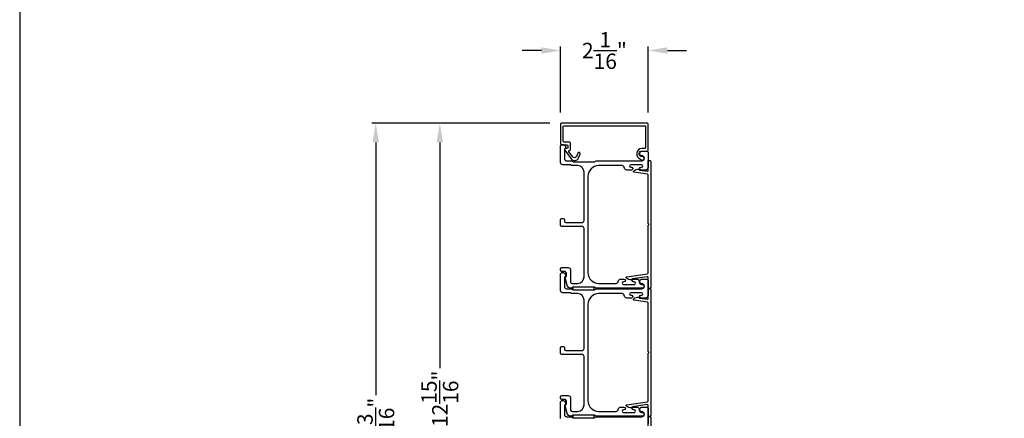
# Model space of a CAD drawing. Extents: x 3 to 207, y -731 to -665.
# Drawn here: x 54 to 77, y -687 to -678 of the extents above; entities that cross this region are included whole.
import ezdxf

# ---------------------------------------------------------------- set-up
doc = ezdxf.new("R2010")
doc.units = 0
doc.header["$LTSCALE"] = 2
doc.header["$MEASUREMENT"] = 0
doc.header["$PDMODE"] = 3
doc.layers.get('0').update_dxf_attribs({"linetype": 'CONTINUOUS'})
doc.layers.get('DEFPOINTS').update_dxf_attribs({"color": 3, "linetype": 'CONTINUOUS'})
doc.layers.add('Dim', color=7, linetype='CONTINUOUS')
doc.styles.get("Standard").update_dxf_attribs({"font": 'arial.ttf'})
doc.dimstyles.new('STANDARD 1.5', dxfattribs={"dimtxt": 0.36, "dimasz": 0.45, "dimexe": 0.09375, "dimexo": 0.27, "dimgap": 0.135, "dimtad": 0, "dimdec": 4, "dimzin": 0, "dimdsep": 46, "dimlunit": 4, "dimtxsty": 'STANDARD', "dimcen": 0, "dimadec": 0, "dimazin": 0, "dimtfac": 1, "dimtdec": 4, "dimtofl": 0, "dimtmove": 0, "dimatfit": 3, "dimfxl": 1, "dimtolj": 1, "dimtzin": 0, "dimarcsym": 0})

# ---------------------------------------------------------------- blocks, each defined once
blk = doc.blocks.new('*D72')
at = {"layer": 'DEFPOINTS', "color": 0, "transparency": 16777216}
for p in [(67.092, -680.21), (64.243, -693.132), (65.603, -693.132)]:
    blk.add_point(p, dxfattribs=at)
at = {"layer": 'Dim', "color": 0, "lineweight": -2, "transparency": 16777216}
for p, q in [((66.822, -680.21), (64.149, -680.21)), ((64.243, -680.66), (64.243, -685.951)), ((64.243, -692.682), (64.243, -687.39)), ((65.333, -693.132), (64.149, -693.132))]:
    blk.add_line(p, q, dxfattribs=at)
at = {"layer": 'Dim', "color": 0, "transparency": 16777216}
for points in [[(64.168, -680.66), (64.318, -680.66), (64.243, -680.21)], [(64.168, -692.682), (64.318, -692.682), (64.243, -693.132)]]:
    blk.add_solid(points, dxfattribs=at)
at = {"layer": 'Dim', "color": 0, "transparency": 16777216, "insert": (64.243, -686.671), "char_height": 0.36, "attachment_point": 5, "rotation": 90}
blk.add_mtext('\\A1;12{\\H1x;\\S15/16;}"', dxfattribs=at)
blk = doc.blocks.new('*D74')
at = {"layer": 'DEFPOINTS', "color": 0, "transparency": 16777216}
for p in [(62.743, -680.21), (67.092, -680.21), (67.298, -694.404)]:
    blk.add_point(p, dxfattribs=at)
at = {"layer": 'Dim', "color": 0, "lineweight": -2, "transparency": 16777216}
for p, q in [((66.822, -680.21), (62.649, -680.21)), ((62.743, -680.66), (62.743, -686.589)), ((62.743, -693.954), (62.743, -688.024)), ((67.028, -694.404), (62.649, -694.404))]:
    blk.add_line(p, q, dxfattribs=at)
at = {"layer": 'Dim', "color": 0, "transparency": 16777216}
for points in [[(62.668, -680.66), (62.818, -680.66), (62.743, -680.21)], [(62.668, -693.954), (62.818, -693.954), (62.743, -694.404)]]:
    blk.add_solid(points, dxfattribs=at)
at = {"layer": 'Dim', "color": 0, "transparency": 16777216, "insert": (62.743, -687.307), "char_height": 0.36, "attachment_point": 5, "rotation": 90}
blk.add_mtext('\\A1;14{\\H1x;\\S3/16;}"', dxfattribs=at)
blk = doc.blocks.new('*D76')
at = {"layer": 'DEFPOINTS', "color": 0, "transparency": 16777216}
for p in [(69.121, -678.507), (67.071, -680.229), (69.121, -680.229)]:
    blk.add_point(p, dxfattribs=at)
at = {"layer": 'Dim', "color": 0, "lineweight": -2, "transparency": 16777216}
for p, q in [((66.621, -678.507), (66.171, -678.507)), ((67.071, -679.959), (67.071, -678.414)), ((69.121, -679.959), (69.121, -678.414)), ((69.571, -678.507), (70.021, -678.507))]:
    blk.add_line(p, q, dxfattribs=at)
at = {"layer": 'Dim', "color": 0, "transparency": 16777216}
for points in [[(66.621, -678.432), (66.621, -678.582), (67.071, -678.507)], [(69.571, -678.432), (69.571, -678.582), (69.121, -678.507)]]:
    blk.add_solid(points, dxfattribs=at)
at = {"layer": 'Dim', "color": 0, "transparency": 16777216, "insert": (68.096, -678.507), "char_height": 0.36, "attachment_point": 5}
blk.add_mtext('\\A1;2{\\H1x;\\S1/16;}"', dxfattribs=at)

msp = doc.modelspace()

# ---------------------------------------------------------------- linework, layer by layer
for points in [[(54.4072, -665.29956), (54.4072, -731.29958), (105.40721, -731.29958), (105.40721, -665.29956)], [(67.85752, -684.0561), (67.35752, -684.0561), (67.35752, -684.1161), (67.85752, -684.1161)], [(67.85752, -687.0561), (67.35752, -687.0561), (67.35752, -687.1161), (67.85752, -687.1161)]]:
    msp.add_lwpolyline(points, close=True)
for points in [[(67.13092, -680.2892, -0.41421356), (67.15062, -680.2695), (69.04122, -680.2695, -0.41421356), (69.06092, -680.2892), (69.06092, -680.7839, -0.41421356), (69.04122, -680.8036), (68.97254, -680.8036, 0.83141591), (68.93718, -681.05278, -0.17620069), (68.94252, -681.05704, 2.18657805), (68.96325, -680.99219, -0.22606463), (68.94631, -680.9915, -0.7825122), (68.97799, -680.8636), (69.10122, -680.8636, 0.41421356), (69.12092, -680.8439), (69.12092, -680.2292, 0.41421356), (69.10122, -680.2095), (67.09062, -680.2095, 0.41421356), (67.07092, -680.2292), (67.07092, -680.69527, 0.41421356), (67.09062, -680.71497), (67.22141, -680.71497, -0.41421356), (67.24111, -680.73467), (67.24111, -680.7899, -0.33945426), (67.2337, -680.79956), (67.17794, -680.8145, 0.52963741), (67.16707, -680.84576), (67.31753, -681.04813, 0.58535139), (67.49127, -681.02582), (67.52753, -680.93608, 1), (67.4719, -680.9136), (67.44115, -680.98971, -0.58535139), (67.35466, -681.00081), (67.26562, -680.88104, -0.52963741), (67.27633, -680.85026), (67.28651, -680.84753, 0.33945426), (67.30111, -680.8285), (67.30111, -680.67467, 0.41421356), (67.28141, -680.65497), (67.15062, -680.65497, -0.41421356), (67.13092, -680.63527)], [(67.91329, -681.0936), (68.97092, -681.0936, 1), (68.97092, -680.9736, -0.31783725), (68.92849, -680.9436, -0.51763809), (68.98506, -680.8636), (69.07092, -680.8636, -0.41421356), (69.12092, -680.9136), (69.12092, -681.2486, -0.41421356), (69.06092, -681.3086), (68.95327, -681.3086, -1), (68.95327, -681.2436), (68.96604, -681.2436, 1), (68.96604, -681.1836), (68.71574, -681.1836, 1), (68.71574, -681.2436), (68.72827, -681.2436, -1), (68.72827, -681.3086), (68.62062, -681.3086, -0.39436638), (68.56076, -681.2527, 0.39436638), (68.51088, -681.2061), (67.96092, -681.2061, 0.41421356), (67.71092, -681.4561), (67.71092, -683.7161, 0.41421356), (67.96092, -683.9661), (68.37128, -683.9661, 0.39436638), (68.42116, -683.91951, -0.39436638), (68.48102, -683.8636), (68.55354, -683.8636, -1), (68.55354, -683.9286), (68.54102, -683.9286, 1), (68.54102, -683.9886), (68.79102, -683.9886, 1), (68.79102, -683.9286), (68.77851, -683.9286, -1), (68.77851, -683.8636), (68.85102, -683.8636, -0.42647434), (68.91097, -683.9261, 0.42647434), (68.97092, -683.9886), (68.98092, -683.9886, -1), (68.98092, -684.0786), (67.91329, -684.0786, -0.13165168), (67.88829, -684.07191), (67.87252, -684.0628, 0.13165162), (67.84752, -684.0561), (67.37432, -684.0561, 0.13165022), (67.34932, -684.0628), (67.32209, -684.07852), (67.31124, -684.07852, -0.33945422), (67.22431, -684.01182), (67.1766, -683.83378, -0.4412665), (67.19253, -683.80889, 0.36516173), (67.20914, -683.78918), (67.20914, -683.7346, 0.41421356), (67.15914, -683.6846), (67.10092, -683.6846, -0.41421356), (67.07092, -683.6546), (67.07092, -683.6246, -0.41421356), (67.10092, -683.5946), (67.24914, -683.5946, -0.41421356), (67.29914, -683.6446), (67.29914, -683.91933, 0.49088284), (67.36173, -683.96771, -0.06371424), (67.37432, -683.9661), (67.46467, -683.9661, 0.41421356), (67.62092, -683.80985), (67.62092, -682.6816, 0.41421356), (67.57092, -682.6316), (67.10092, -682.6316, -0.41421356), (67.07092, -682.6016), (67.07092, -682.4746, -0.41421356), (67.10092, -682.4446), (67.13092, -682.4446, -0.41421356), (67.16092, -682.4746), (67.16092, -682.5116, 0.41421356), (67.19092, -682.5416), (67.57092, -682.5416, 0.41421356), (67.62092, -682.4916), (67.62092, -681.36235, 0.41421356), (67.46467, -681.2061), (67.3502, -681.2061, -0.13165327), (67.3252, -681.19941), (67.30944, -681.1903, 0.13165327), (67.28444, -681.1836), (67.12092, -681.1836, -0.41421356), (67.07092, -681.1336), (67.07092, -680.74442, -0.41421356), (67.10092, -680.71442), (67.13443, -680.71442, -0.23564571), (67.1584, -680.72638), (67.1919, -680.7709, -0.57607546), (67.17842, -680.80277, 0.37796416), (67.16092, -680.82261), (67.16092, -681.0436, 0.41421356), (67.21092, -681.0936), (67.30855, -681.0936, -0.13165149), (67.33355, -681.1003), (67.34932, -681.10941, 0.13165149), (67.37432, -681.1161), (67.84752, -681.1161, 0.13165162), (67.87252, -681.10941), (67.88829, -681.1003, -0.13165162)], [(67.91329, -684.0936), (68.97092, -684.0936, 1), (68.97092, -683.9736, -0.31783725), (68.92849, -683.9436, -0.51763809), (68.98506, -683.8636), (69.07092, -683.8636, -0.41421356), (69.12092, -683.9136), (69.12092, -684.2486, -0.41421356), (69.06092, -684.3086), (68.95327, -684.3086, -1), (68.95327, -684.2436), (68.96604, -684.2436, 1), (68.96604, -684.1836), (68.71574, -684.1836, 1), (68.71574, -684.2436), (68.72827, -684.2436, -1), (68.72827, -684.3086), (68.62062, -684.3086, -0.39436638), (68.56076, -684.2527, 0.39436638), (68.51088, -684.2061), (67.96092, -684.2061, 0.41421356), (67.71092, -684.4561), (67.71092, -686.7161, 0.41421356), (67.96092, -686.9661), (68.37128, -686.9661, 0.39436638), (68.42116, -686.91951, -0.39436638), (68.48102, -686.8636), (68.55354, -686.8636, -1), (68.55354, -686.9286), (68.54102, -686.9286, 1), (68.54102, -686.9886), (68.79102, -686.9886, 1), (68.79102, -686.9286), (68.77851, -686.9286, -1), (68.77851, -686.8636), (68.85102, -686.8636, -0.42647434), (68.91097, -686.9261, 0.42647434), (68.97092, -686.9886), (68.98092, -686.9886, -1), (68.98092, -687.0786), (67.91329, -687.0786, -0.13165168), (67.88829, -687.07191), (67.87252, -687.0628, 0.13165162), (67.84752, -687.0561), (67.37432, -687.0561, 0.13165022), (67.34932, -687.0628), (67.32209, -687.07852), (67.31124, -687.07852, -0.33945422), (67.22431, -687.01182), (67.1766, -686.83378, -0.4412665), (67.19253, -686.80889, 0.36516173), (67.20914, -686.78918), (67.20914, -686.7346, 0.41421356), (67.15914, -686.6846), (67.10092, -686.6846, -0.41421356), (67.07092, -686.6546), (67.07092, -686.6246, -0.41421356), (67.10092, -686.5946), (67.24914, -686.5946, -0.41421356), (67.29914, -686.6446), (67.29914, -686.91933, 0.49088284), (67.36173, -686.96771, -0.06371424), (67.37432, -686.9661), (67.46467, -686.9661, 0.41421356), (67.62092, -686.80985), (67.62092, -685.6816, 0.41421356), (67.57092, -685.6316), (67.10092, -685.6316, -0.41421356), (67.07092, -685.6016), (67.07092, -685.4746, -0.41421356), (67.10092, -685.4446), (67.13092, -685.4446, -0.41421356), (67.16092, -685.4746), (67.16092, -685.5116, 0.41421356), (67.19092, -685.5416), (67.57092, -685.5416, 0.41421356), (67.62092, -685.4916), (67.62092, -684.36235, 0.41421356), (67.46467, -684.2061), (67.3502, -684.2061, -0.13165327), (67.3252, -684.19941), (67.30944, -684.1903, 0.13165327), (67.28444, -684.1836), (67.12092, -684.1836, -0.41421356), (67.07092, -684.1336), (67.07092, -683.74442, -0.41421356), (67.10092, -683.71442), (67.13443, -683.71442, -0.23564571), (67.1584, -683.72638), (67.1919, -683.7709, -0.57607546), (67.17842, -683.80277, 0.37796416), (67.16092, -683.82261), (67.16092, -684.0436, 0.41421356), (67.21092, -684.0936), (67.30855, -684.0936, -0.13165149), (67.33355, -684.1003), (67.34932, -684.10941, 0.13165149), (67.37432, -684.1161), (67.84752, -684.1161, 0.13165162), (67.87252, -684.10941), (67.88829, -684.1003, -0.13165162)]]:
    msp.add_lwpolyline(points, format="xyb", close=True)
for points in [[(69.15592, -684.0861), (69.13092, -684.0861, -0.41421356), (69.12092, -684.0761), (69.12092, -683.82841, 0.45572626), (69.09814, -683.80861), (68.75431, -683.85693, 0.32031653), (68.73325, -683.87693, -0.34092623), (68.72408, -683.88501, -0.20895937), (68.6111, -683.84419, -0.62809854), (68.62207, -683.80987), (69.1037, -683.74218, 0.37388468), (69.12092, -683.72238), (69.12092, -682.60902, -0.29821663), (69.12692, -682.59985, 0.65465367), (69.12692, -682.57236, -0.29821663), (69.12092, -682.56319), (69.12092, -681.42523, 0.37388468), (69.1037, -681.40542), (68.79471, -681.362, -0.62675199), (68.78368, -681.32773, -0.21395806), (68.89937, -681.28668, -0.34117104), (68.90841, -681.29491, 0.32477446), (68.92955, -681.31531), (69.09814, -681.339, 0.45572626), (69.12092, -681.3192), (69.12092, -681.0961, -0.41421356), (69.13092, -681.0861), (69.15592, -681.0861, -0.41421356), (69.18592, -681.1161), (69.18592, -684.0561, -0.41421356), (69.15592, -684.0861, -0.41421356), (69.18592, -684.1161)], [(69.15592, -687.0861), (69.13092, -687.0861, -0.41421356), (69.12092, -687.0761), (69.12092, -686.82841, 0.45572626), (69.09814, -686.80861), (68.75431, -686.85693, 0.32031653), (68.73325, -686.87693, -0.34092623), (68.72408, -686.88501, -0.20895937), (68.6111, -686.84419, -0.62809854), (68.62207, -686.80987), (69.1037, -686.74218, 0.37388468), (69.12092, -686.72238), (69.12092, -685.60902, -0.29821663), (69.12692, -685.59985, 0.65465367), (69.12692, -685.57236, -0.29821663), (69.12092, -685.56319), (69.12092, -684.42523, 0.37388468), (69.1037, -684.40542), (68.79471, -684.362, -0.62675199), (68.78368, -684.32773, -0.21395806), (68.89937, -684.28668, -0.34117104), (68.90841, -684.29491, 0.32477446), (68.92955, -684.31531), (69.09814, -684.339, 0.45572626), (69.12092, -684.3192), (69.12092, -684.0961, -0.41421356), (69.13092, -684.0861), (69.15592, -684.0861, -0.41421356), (69.18592, -684.1161), (69.18592, -687.0561, -0.41421356), (69.15592, -687.0861, -0.41421356), (69.18592, -687.1161)], [(67.07092, -687.1336), (67.07092, -686.74442, -0.41421356), (67.10092, -686.71442), (67.13443, -686.71442, -0.23564571), (67.1584, -686.72638), (67.1919, -686.7709, -0.57607546), (67.17842, -686.80277, 0.37796416), (67.16092, -686.82261), (67.16092, -687.0436, 0.41421356), (67.21092, -687.0936), (67.30855, -687.0936, -0.13165149), (67.33355, -687.1003), (67.34932, -687.10941, 0.13165149), (67.37432, -687.1161), (67.84752, -687.1161, 0.13165162), (67.87252, -687.10941), (67.88829, -687.1003, -0.13165162), (67.91329, -687.0936), (68.97092, -687.0936, 1), (68.97092, -686.9736, -0.31783725), (68.92849, -686.9436, -0.51763809), (68.98506, -686.8636), (69.07092, -686.8636, -0.41421356), (69.12092, -686.9136), (69.12092, -687.2486, -0.41421356)], [(69.12092, -687.3192), (69.12092, -687.0961, -0.41421356), (69.13092, -687.0861), (69.15592, -687.0861, -0.41421356), (69.18592, -687.1161), (69.18592, -690.0561, -0.41421356)]]:
    msp.add_lwpolyline(points, format="xyb")

# ---------------------------------------------------------------- dimensions: what is measured, and where the dimension line sits
at = {"layer": 'Dim'}
dim = msp.add_linear_dim(base=(69.12092, -678.50739), p1=(67.07092, -680.2292), p2=(69.12092, -680.2292), dimstyle='STANDARD 1.5', override={"dimpost": '\\X'}, dxfattribs=at)
dim.commit()
dim.dimension.update_dxf_attribs({"geometry": '*D76', "text_midpoint": (68.09592, -678.50739)})
for base, p1, p2, picture, middle in [((62.74318, -680.20953), (67.29792, -694.4036), (67.09189, -680.20953), '*D74', (62.74318, -687.30657)), ((64.24318, -693.1316), (67.09189, -680.20953), (65.60342, -693.1316), '*D72', (64.24318, -686.67057))]:
    dim = msp.add_linear_dim(base=base, p1=p1, p2=p2, angle=90, dimstyle='STANDARD 1.5', override={"dimlunit": 5, "dimpost": '"', "dimtmove": 0}, dxfattribs=at)
    dim.commit()
    dim.dimension.update_dxf_attribs({"geometry": picture, "text_midpoint": middle})

doc.saveas('drawing.dxf')
